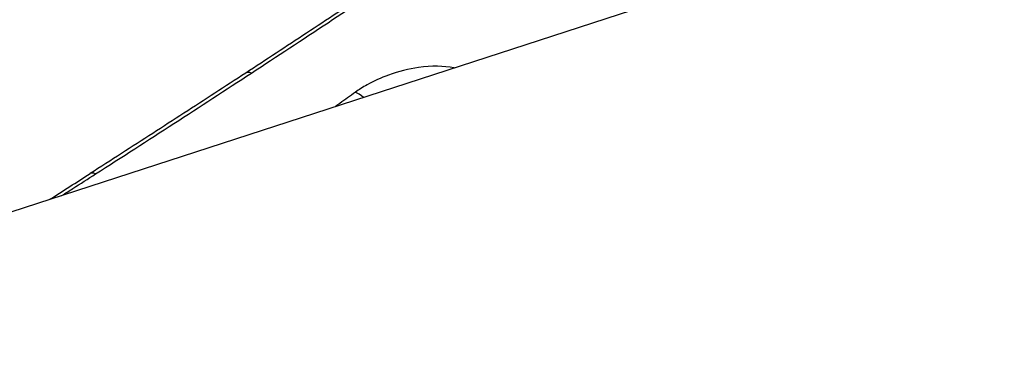
# Model space of a CAD drawing. Units: millimetres. Extents: x 3237 to 14016, y -7880 to 5658.
# Drawn here: x 5739 to 5744, y -415 to -413 of the extents above; entities that cross this region are included whole.
import ezdxf

# ---------------------------------------------------------------- set-up
doc = ezdxf.new("R2010")
doc.units = ezdxf.units.MM
doc.header["$LTSCALE"] = 70
doc.layers.add('SW_Toestellen', color=2, linetype='Continuous')

msp = doc.modelspace()

# ---------------------------------------------------------------- linework, layer by layer
at = {"layer": 'SW_Toestellen'}
msp.add_line((6302.7863, -230.7713), (5656.7643, -440.6766), dxfattribs=at)
for centre, major_axis, ratio, start_param, end_param in [((5740.4455, -413.283), (-0.0547, 0.0837), 0.434521, 5.726279, 6.283185), ((5740.9515, -413.3755), (-0.0584, 0.0812), 0.47145, 5.114599, 5.688157), ((5719.0968, -422.5966), (-46.8748, -28.2114), 0.059137, 1.983686, 1.988393), ((5739.6863, -413.7731), (-0.0538, 0.0843), 0.404814, 5.713247, 6.283185)]:
    msp.add_ellipse(centre, major_axis=major_axis, ratio=ratio, start_param=start_param, end_param=end_param, dxfattribs=at)
for points, knots in [([(5741.4572, -410.9854), (5740.4275, -411.32), (5739.4311, -411.7491), (5737.9693, -412.6576), (5737.4653, -413.1315), (5737.0955, -413.9301), (5737.0692, -414.2498), (5737.1623, -414.5541)], [-1.6265444, -1.6265444, -1.6265444, -1.6265444, -1.3017245, -1.3017245, -1.0086913, -1.0086913, -0.8171042, -0.8171042, -0.8171042, -0.8171042]), ([(5737.2618, -414.5219), (5737.1993, -414.2501), (5737.2329, -413.967), (5737.5823, -413.2136), (5738.0763, -412.7481), (5739.5092, -411.8552), (5740.4862, -411.4334), (5741.4962, -411.1052)], [0.8351081, 0.8351081, 0.8351081, 0.8351081, 1.0086913, 1.0086913, 1.3017245, 1.3017245, 1.6265444, 1.6265444, 1.6265444, 1.6265444]), ([(5741.5844, -411.3768), (5740.6013, -411.6962), (5739.6482, -412.1033), (5738.2153, -412.9732), (5737.7063, -413.4315), (5737.366, -414.1014), (5737.3141, -414.3052), (5737.3132, -414.5054)], [-1.5538333, -1.5538333, -1.5538333, -1.5538333, -1.2497221, -1.2497221, -0.9713246, -0.9713246, -0.8512012, -0.8512012, -0.8512012, -0.8512012]), ([(5737.4417, -414.4635), (5737.4568, -414.3009), (5737.506, -414.1364), (5737.8222, -413.5146), (5738.3207, -413.0645), (5739.6078, -412.281), (5740.3661, -411.9385), (5741.1647, -411.6528)], [0.8720254, 0.8720254, 0.8720254, 0.8720254, 0.9713246, 0.9713246, 1.2497221, 1.2497221, 1.5053081, 1.5053081, 1.5053081, 1.5053081]), ([(5741.1282, -412.7141), (5741.0796, -412.7464), (5741.0308, -412.7786), (5740.933, -412.8432), (5740.8841, -412.8756), (5740.7859, -412.9402), (5740.7368, -412.9726), (5740.6382, -413.0373), (5740.5889, -413.0697), (5740.49, -413.1345), (5740.4404, -413.1669), (5740.3908, -413.1993)], [0.00069236, 0.00069236, 0.00069236, 0.00069236, 0.02045591, 0.02045591, 0.04021946, 0.04021946, 0.05998301, 0.05998301, 0.07974656, 0.07974656, 0.09951011, 0.09951011, 0.09951011, 0.09951011]), ([(5740.4183, -413.1994), (5740.5433, -413.1176), (5740.6677, -413.0358), (5740.9119, -412.8748), (5741.0316, -412.7955), (5741.1508, -412.7164)], [-0.09951011, -0.09951011, -0.09951011, -0.09951011, -0.04975505, -0.04975505, -0.00140139, -0.00140139, -0.00140139, -0.00140139]), ([(5741.406, -413.1748), (5741.4056, -413.1747), (5741.4052, -413.1746), (5741.356, -413.1639), (5741.2961, -413.1631), (5741.1847, -413.1791), (5741.1346, -413.1918), (5741.0497, -413.2225), (5741.0142, -413.2387), (5740.9614, -413.2681), (5740.9423, -413.2802), (5740.9247, -413.2929)], [-0.05456284, -0.05456284, -0.05456284, -0.05456284, -0.0543942, -0.0543942, -0.0344752, -0.0344752, -0.01915289, -0.01915289, -0.0073665, -0.0073665, 0, 0, 0, 0]), ([(5740.3908, -413.1993), (5740.3408, -413.2319), (5740.2907, -413.2646), (5740.1902, -413.3299), (5740.1399, -413.3625), (5740.039, -413.4278), (5739.9885, -413.4604), (5739.8872, -413.5257), (5739.8364, -413.5584), (5739.7346, -413.6236), (5739.6836, -413.6562), (5739.6325, -413.6888)], [0, 0, 0, 0, 0.01991096, 0.01991096, 0.03982192, 0.03982192, 0.05973288, 0.05973288, 0.07964383, 0.07964383, 0.09955479, 0.09955479, 0.09955479, 0.09955479]), ([(5739.6595, -413.6904), (5739.7873, -413.6086), (5739.9145, -413.5268), (5740.1674, -413.3631), (5740.2932, -413.2812), (5740.4183, -413.1994)], [-0.09955479, -0.09955479, -0.09955479, -0.09955479, -0.04977599, -0.04977599, 0, 0, 0, 0]), ([(5740.9247, -413.2929), (5740.8997, -413.3109), (5740.8747, -413.3289), (5740.8425, -413.3522), (5740.8353, -413.3574), (5740.8281, -413.3626)], [-0.02095502, -0.02095502, -0.02095502, -0.02095502, -0.01047751, -0.01047751, -0.00745593, -0.00745593, -0.00745593, -0.00745593]), ([(5739.4945, -413.7959), (5739.5126, -413.7843), (5739.5307, -413.7728), (5739.5857, -413.7376), (5739.6226, -413.714), (5739.6595, -413.6904)], [-0.02138916, -0.02138916, -0.02138916, -0.02138916, -0.0143568, -0.0143568, 0, 0, 0, 0])]:
    msp.add_open_spline(points, degree=3, knots=knots, dxfattribs=at)

doc.saveas('drawing.dxf')
